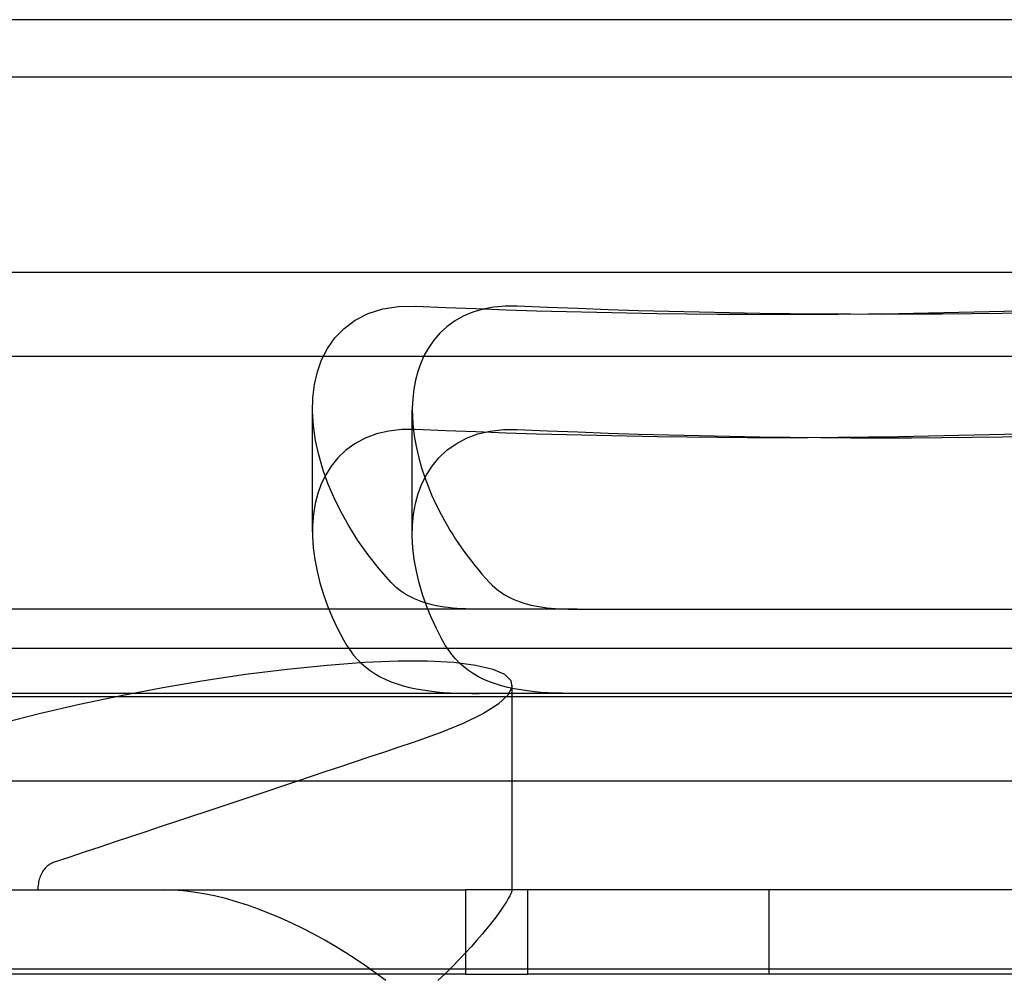
# Model space of a CAD drawing. Units: inches. Extents: x 0.82 to 7.42, y 0.79 to 10.27.
# Drawn here: x 2.93 to 3.08, y 9.16 to 9.31 of the extents above; entities that cross this region are included whole.
import ezdxf

# ---------------------------------------------------------------- set-up
doc = ezdxf.new("R2010")
doc.units = ezdxf.units.IN
doc.header["$MEASUREMENT"] = 0
doc.styles.add('SLDTEXTSTYLE0', font='TXT', dxfattribs={"width": 0.605})
doc.dimstyles.new('SLDDIMSTYLE0', dxfattribs={"dimtxt": 0.080892, "dimasz": 0.13, "dimexe": 0, "dimexo": 0.0625, "dimgap": 0.020223, "dimtad": 1, "dimlfac": 4.5, "dimrnd": 1e-09, "dimzin": 12, "dimdsep": 46, "dimtxsty": 'SLDTEXTSTYLE0', "dimsah": 1, "dimcen": 0.09, "dimadec": 0, "dimazin": 3, "dimtfac": 1, "dimtofl": 0, "dimtmove": 0, "dimatfit": 3, "dimfxl": 0, "dimfrac": 2, "dimtolj": 1, "dimtzin": 12, "dimarcsym": 0})

# ---------------------------------------------------------------- blocks, each defined once
blk = doc.blocks.new('_D_3')
at = {"color": 7, "linetype": 'Continuous', "lineweight": 0}
for p, q in [((5.33136, 9.17246), (1.37742, 9.17246)), ((1.41679, 7.81944), (1.41679, 9.17246)), ((1.27405, 8.94477), (1.27405, 8.96329)), ((1.27405, 8.96329), (1.39827, 8.96329)), ((1.39827, 8.96329), (1.39827, 8.94477)), ((1.27405, 8.52811), (1.27405, 8.50959)), ((1.39827, 8.50959), (1.39827, 8.52811)), ((1.27405, 8.50959), (1.39827, 8.50959)), ((4.70682, 7.81944), (1.37742, 7.81944))]:
    blk.add_line(p, q, dxfattribs=at)
for points in [[(1.41679, 9.17246), (1.39679, 9.04246), (1.43679, 9.04246)], [(1.41679, 7.81944), (1.43679, 7.94944), (1.39679, 7.94944)]]:
    blk.add_solid(points, dxfattribs=at)
at = {"color": 7, "linetype": 'Continuous', "lineweight": 0, "char_height": 0.083333, "attachment_point": 1, "rotation": 90, "style": 'SLDTEXTSTYLE0'}
for s, insert in [('155mm', (1.29085, 8.55125)), ('6.09in', (1.29085, 8.19323))]:
    blk.add_mtext(s, dxfattribs=dict(at, insert=insert))

msp = doc.modelspace()

# ---------------------------------------------------------------- linework, layer by layer
at = {"color": 7, "linetype": 'Continuous'}
for p, q in [((5.23485, 9.30807), (2.06068, 9.30807)), ((5.24444, 9.29911), (2.05109, 9.29911)), ((3.6055, 9.2687), (2.22882, 9.2687)), ((2.98497, 9.26228), (2.98723, 9.263)), ((2.98723, 9.263), (2.98971, 9.2634)), ((2.98971, 9.2634), (2.99234, 9.26345)), ((2.99234, 9.26345), (2.99705, 9.26324)), ((2.99705, 9.26324), (3.00176, 9.26305)), ((3.00286, 9.26296), (3.00127, 9.26248)), ((3.00176, 9.26305), (3.00646, 9.26288)), ((3.00455, 9.26329), (3.00286, 9.26296)), ((3.00633, 9.26345), (3.00455, 9.26329)), ((3.00818, 9.26345), (3.00633, 9.26345)), ((3.00646, 9.26288), (3.01117, 9.26272)), ((3.01291, 9.26324), (3.00818, 9.26345)), ((3.01117, 9.26272), (3.01587, 9.26259)), ((3.01764, 9.26305), (3.01291, 9.26324)), ((3.01587, 9.26259), (3.02058, 9.26247)), ((3.02236, 9.26288), (3.01764, 9.26305)), ((3.02709, 9.26272), (3.02236, 9.26288)), ((3.03182, 9.26259), (3.02709, 9.26272)), ((3.03654, 9.26247), (3.03182, 9.26259)), ((3.07701, 9.26247), (3.08171, 9.26259)), ((3.08171, 9.26259), (3.08641, 9.26272)), ((2.98122, 9.25997), (2.98296, 9.26126)), ((2.98296, 9.26126), (2.98497, 9.26228)), ((2.99844, 9.26109), (2.99723, 9.2602)), ((2.99979, 9.26185), (2.99844, 9.26109)), ((3.00127, 9.26248), (2.99979, 9.26185)), ((3.02058, 9.26247), (3.02528, 9.26237)), ((3.02528, 9.26237), (3.02998, 9.26229)), ((3.02998, 9.26229), (3.03468, 9.26223)), ((3.03468, 9.26223), (3.03939, 9.26218)), ((3.04127, 9.26237), (3.03654, 9.26247)), ((3.03939, 9.26218), (3.04409, 9.26216)), ((3.04599, 9.26229), (3.04127, 9.26237)), ((3.04409, 9.26216), (3.04879, 9.26215)), ((3.05072, 9.26223), (3.04599, 9.26229)), ((3.04879, 9.26215), (3.05349, 9.26216)), ((3.05544, 9.26218), (3.05072, 9.26223)), ((3.05349, 9.26216), (3.0582, 9.26218)), ((3.06017, 9.26216), (3.05544, 9.26218)), ((3.0582, 9.26218), (3.0629, 9.26223)), ((3.06489, 9.26215), (3.06017, 9.26216)), ((3.0629, 9.26223), (3.0676, 9.26229)), ((3.06961, 9.26216), (3.06489, 9.26215)), ((3.0676, 9.26229), (3.0723, 9.26237)), ((3.07434, 9.26218), (3.06961, 9.26216)), ((3.0723, 9.26237), (3.07701, 9.26247)), ((3.07906, 9.26223), (3.07434, 9.26218)), ((3.08379, 9.26229), (3.07906, 9.26223)), ((3.08851, 9.26237), (3.08379, 9.26229)), ((2.97977, 9.25847), (2.98122, 9.25997)), ((2.99723, 9.2602), (2.99615, 9.2592)), ((2.97861, 9.25681), (2.97977, 9.25847)), ((2.9952, 9.25812), (2.99439, 9.25697)), ((2.99615, 9.2592), (2.9952, 9.25812)), ((2.97771, 9.25507), (2.97861, 9.25681)), ((2.99439, 9.25697), (2.9937, 9.25577)), ((3.6055, 9.25557), (2.22882, 9.25557)), ((2.97705, 9.25322), (2.97771, 9.25507)), ((2.9937, 9.25577), (2.99315, 9.25454)), ((2.99315, 9.25454), (2.99269, 9.25325)), ((2.97659, 9.25124), (2.97705, 9.25322)), ((2.99234, 9.2519), (2.99208, 9.25049)), ((2.99269, 9.25325), (2.99234, 9.2519)), ((2.97634, 9.24916), (2.97659, 9.25124)), ((2.99208, 9.25049), (2.99191, 9.24904)), ((2.97628, 9.24699), (2.97634, 9.24916)), ((2.99191, 9.24904), (2.99184, 9.24755)), ((2.97628, 9.22828), (2.97628, 9.2475)), ((2.99184, 9.24755), (2.99187, 9.24603)), ((2.99184, 9.228), (2.99184, 9.24722)), ((2.97642, 9.24477), (2.97628, 9.24699)), ((2.99187, 9.24603), (2.99198, 9.24448)), ((2.97675, 9.24252), (2.97642, 9.24477)), ((2.9902, 9.24421), (2.98817, 9.24397)), ((2.99234, 9.24422), (2.9902, 9.24421)), ((2.99198, 9.24448), (2.99219, 9.24293)), ((2.99705, 9.24401), (2.99234, 9.24422)), ((3.00398, 9.24397), (3.00603, 9.24421)), ((3.00603, 9.24421), (3.00818, 9.24422)), ((3.00818, 9.24422), (3.01291, 9.24401)), ((2.98449, 9.24285), (2.9829, 9.242)), ((2.98625, 9.24352), (2.98449, 9.24285)), ((2.98817, 9.24397), (2.98625, 9.24352)), ((2.99219, 9.24293), (2.99248, 9.24136)), ((3.00176, 9.24383), (2.99705, 9.24401)), ((2.99866, 9.242), (3.00027, 9.24285)), ((3.00027, 9.24285), (3.00205, 9.24352)), ((3.00646, 9.24365), (3.00176, 9.24383)), ((3.00205, 9.24352), (3.00398, 9.24397)), ((3.01117, 9.2435), (3.00646, 9.24365)), ((3.01587, 9.24337), (3.01117, 9.2435)), ((3.01291, 9.24401), (3.01764, 9.24383)), ((3.02058, 9.24325), (3.01587, 9.24337)), ((3.01764, 9.24383), (3.02236, 9.24365)), ((3.02528, 9.24315), (3.02058, 9.24325)), ((3.02236, 9.24365), (3.02709, 9.2435)), ((3.02998, 9.24307), (3.02528, 9.24315)), ((3.02709, 9.2435), (3.03182, 9.24337)), ((3.03468, 9.243), (3.02998, 9.24307)), ((3.03182, 9.24337), (3.03654, 9.24325)), ((3.03939, 9.24296), (3.03468, 9.243)), ((3.03654, 9.24325), (3.04127, 9.24315)), ((3.04409, 9.24293), (3.03939, 9.24296)), ((3.04127, 9.24315), (3.04599, 9.24307)), ((3.04879, 9.24292), (3.04409, 9.24293)), ((3.04599, 9.24307), (3.05072, 9.243)), ((3.05349, 9.24293), (3.04879, 9.24292)), ((3.05072, 9.243), (3.05544, 9.24296)), ((3.0582, 9.24296), (3.05349, 9.24293)), ((3.05544, 9.24296), (3.06017, 9.24293)), ((3.0629, 9.243), (3.0582, 9.24296)), ((3.06017, 9.24293), (3.06489, 9.24292)), ((3.0676, 9.24307), (3.0629, 9.243)), ((3.06489, 9.24292), (3.06961, 9.24293)), ((3.0723, 9.24315), (3.0676, 9.24307)), ((3.06961, 9.24293), (3.07434, 9.24296)), ((3.07701, 9.24325), (3.0723, 9.24315)), ((3.07434, 9.24296), (3.07906, 9.243)), ((3.08171, 9.24337), (3.07701, 9.24325)), ((3.07906, 9.243), (3.08379, 9.24307)), ((3.08641, 9.2435), (3.08171, 9.24337)), ((3.08379, 9.24307), (3.08851, 9.24315)), ((2.97725, 9.24025), (2.97675, 9.24252)), ((2.9829, 9.242), (2.98148, 9.24097)), ((2.99248, 9.24136), (2.99285, 9.2398)), ((2.99722, 9.24097), (2.99866, 9.242)), ((2.9779, 9.23801), (2.97725, 9.24025)), ((2.98026, 9.2398), (2.97921, 9.23851)), ((2.98148, 9.24097), (2.98026, 9.2398)), ((2.99285, 9.2398), (2.99329, 9.23825)), ((2.99491, 9.23851), (2.99598, 9.2398)), ((2.99598, 9.2398), (2.99722, 9.24097)), ((2.97869, 9.23581), (2.9779, 9.23801)), ((2.97921, 9.23851), (2.97835, 9.23714)), ((2.99329, 9.23825), (2.99379, 9.23672)), ((2.99403, 9.23714), (2.99491, 9.23851)), ((2.97835, 9.23714), (2.97766, 9.23573)), ((2.99332, 9.23573), (2.99403, 9.23714)), ((2.99379, 9.23672), (2.99404, 9.23604)), ((2.97766, 9.23573), (2.97712, 9.23424)), ((2.97961, 9.23364), (2.97869, 9.23581)), ((2.99276, 9.23424), (2.99332, 9.23573)), ((2.99404, 9.23604), (2.9943, 9.23537)), ((2.9943, 9.23537), (2.99456, 9.23471)), ((2.97712, 9.23424), (2.97672, 9.23267)), ((2.98069, 9.23143), (2.97961, 9.23364)), ((2.99234, 9.23267), (2.99276, 9.23424)), ((2.99456, 9.23471), (2.99485, 9.23404)), ((2.99485, 9.23404), (2.99515, 9.23336)), ((2.97672, 9.23267), (2.97645, 9.23102)), ((2.99204, 9.23102), (2.99234, 9.23267)), ((2.99515, 9.23336), (2.99547, 9.23268)), ((2.99547, 9.23268), (2.9958, 9.232)), ((2.9958, 9.232), (2.99615, 9.23131)), ((2.97645, 9.23102), (2.9763, 9.22931)), ((2.98194, 9.22918), (2.98069, 9.23143)), ((2.99188, 9.22931), (2.99204, 9.23102)), ((2.99615, 9.23131), (2.99652, 9.23061)), ((2.99652, 9.23061), (2.9969, 9.22992)), ((2.9763, 9.22931), (2.97629, 9.22756)), ((2.98336, 9.22693), (2.98194, 9.22918)), ((2.99184, 9.22756), (2.99188, 9.22931)), ((2.9969, 9.22992), (2.9973, 9.22922)), ((2.9973, 9.22922), (2.99771, 9.22853)), ((2.97629, 9.22756), (2.9764, 9.22577)), ((2.99194, 9.22577), (2.99184, 9.22756)), ((2.99771, 9.22853), (2.99814, 9.22783)), ((2.99814, 9.22783), (2.99859, 9.22713)), ((2.9764, 9.22577), (2.97664, 9.22395)), ((2.98494, 9.2247), (2.98336, 9.22693)), ((2.99215, 9.22395), (2.99194, 9.22577)), ((2.99859, 9.22713), (2.99905, 9.22644)), ((2.99905, 9.22644), (2.99953, 9.22575)), ((2.99953, 9.22575), (3.00002, 9.22506)), ((2.98667, 9.2225), (2.98494, 9.2247)), ((3.00002, 9.22506), (3.00052, 9.22437)), ((3.00052, 9.22437), (3.00105, 9.22369)), ((2.97664, 9.22395), (2.97699, 9.22212)), ((2.99248, 9.22212), (2.99215, 9.22395)), ((3.00105, 9.22369), (3.00158, 9.22301)), ((3.00158, 9.22301), (3.00213, 9.22234)), ((2.97699, 9.22212), (2.97745, 9.2203)), ((2.98855, 9.22037), (2.98667, 9.2225)), ((2.99292, 9.2203), (2.99248, 9.22212)), ((3.00213, 9.22234), (3.0027, 9.22168)), ((3.0027, 9.22168), (3.00327, 9.22102)), ((2.97745, 9.2203), (2.978, 9.2185)), ((2.98894, 9.21997), (2.98855, 9.22037)), ((2.98935, 9.2196), (2.98894, 9.21997)), ((2.98978, 9.21925), (2.98935, 9.2196)), ((2.99345, 9.2185), (2.99292, 9.2203)), ((3.00327, 9.22102), (3.00387, 9.22037)), ((3.00387, 9.22037), (3.00426, 9.21996)), ((3.00426, 9.21996), (3.00468, 9.21958)), ((3.00468, 9.21958), (3.00511, 9.21922)), ((2.978, 9.2185), (2.97863, 9.21672)), ((2.99022, 9.21892), (2.98978, 9.21925)), ((2.99068, 9.21861), (2.99022, 9.21892)), ((2.99116, 9.21833), (2.99068, 9.21861)), ((2.99166, 9.21806), (2.99116, 9.21833)), ((2.99217, 9.21782), (2.99166, 9.21806)), ((2.99407, 9.21672), (2.99345, 9.2185)), ((3.00511, 9.21922), (3.00557, 9.21889)), ((3.00557, 9.21889), (3.00604, 9.21857)), ((3.00604, 9.21857), (3.00653, 9.21828)), ((3.00653, 9.21828), (3.00704, 9.21802)), ((2.97863, 9.21672), (2.97935, 9.21498)), ((2.99269, 9.21759), (2.99217, 9.21782)), ((2.99323, 9.21739), (2.99269, 9.21759)), ((2.99379, 9.2172), (2.99323, 9.21739)), ((2.99436, 9.21704), (2.99379, 9.2172)), ((2.99478, 9.21498), (2.99407, 9.21672)), ((2.99495, 9.21689), (2.99436, 9.21704)), ((2.99555, 9.21675), (2.99495, 9.21689)), ((2.99617, 9.21664), (2.99555, 9.21675)), ((2.9968, 9.21654), (2.99617, 9.21664)), ((2.99745, 9.21645), (2.9968, 9.21654)), ((3.00704, 9.21802), (3.00756, 9.21777)), ((3.00756, 9.21777), (3.00809, 9.21755)), ((3.00809, 9.21755), (3.00864, 9.21735)), ((3.00864, 9.21735), (3.0092, 9.21717)), ((3.0092, 9.21717), (3.00977, 9.217)), ((3.00977, 9.217), (3.01035, 9.21686)), ((3.01035, 9.21686), (3.01094, 9.21673)), ((3.01094, 9.21673), (3.01155, 9.21662)), ((3.01155, 9.21662), (3.01217, 9.21652)), ((3.01217, 9.21652), (3.01281, 9.21644)), ((3.01754, 9.2162), (2.29868, 9.2162)), ((2.97935, 9.21498), (2.98018, 9.21321)), ((2.99559, 9.21321), (2.99478, 9.21498)), ((2.99811, 9.21638), (2.99745, 9.21645)), ((2.99879, 9.21632), (2.99811, 9.21638)), ((2.99947, 9.21628), (2.99879, 9.21632)), ((3.00016, 9.21624), (2.99947, 9.21628)), ((3.00086, 9.21622), (3.00016, 9.21624)), ((3.00156, 9.21621), (3.00086, 9.21622)), ((3.00227, 9.2162), (3.00156, 9.21621)), ((3.01281, 9.21644), (3.01345, 9.21637)), ((3.01345, 9.21637), (3.01411, 9.21632)), ((3.01411, 9.21632), (3.01477, 9.21627)), ((3.01477, 9.21627), (3.01545, 9.21624)), ((3.01545, 9.21624), (3.01614, 9.21622)), ((3.01614, 9.21622), (3.01684, 9.21621)), ((3.01684, 9.21621), (3.01754, 9.2162)), ((3.01754, 9.2162), (3.02799, 9.2162)), ((3.02799, 9.2162), (3.14142, 9.2162)), ((2.98018, 9.21321), (2.98111, 9.21141)), ((2.99651, 9.21141), (2.99559, 9.21321)), ((2.98111, 9.21141), (2.98158, 9.21061)), ((2.98158, 9.21061), (2.98209, 9.20985)), ((2.99697, 9.21061), (2.99651, 9.21141)), ((2.99747, 9.20985), (2.99697, 9.21061)), ((4.565, 9.21008), (2.73053, 9.21008)), ((2.98209, 9.20985), (2.98264, 9.20912)), ((2.98264, 9.20912), (2.98323, 9.20844)), ((2.99801, 9.20913), (2.99747, 9.20985)), ((2.99859, 9.20845), (2.99801, 9.20913)), ((2.97232, 9.20688), (2.97857, 9.20751)), ((2.97857, 9.20751), (2.98439, 9.20793)), ((2.98323, 9.20844), (2.98387, 9.20781)), ((2.98387, 9.20781), (2.98455, 9.20721)), ((2.98439, 9.20793), (2.98964, 9.20814)), ((2.98964, 9.20814), (2.99422, 9.20814)), ((2.99422, 9.20814), (2.99829, 9.20793)), ((2.99829, 9.20793), (3.00173, 9.20751)), ((2.99922, 9.20781), (2.99859, 9.20845)), ((2.99989, 9.20721), (2.99922, 9.20781)), ((3.00173, 9.20751), (3.00439, 9.20688)), ((2.95935, 9.2051), (2.96584, 9.20607)), ((2.96584, 9.20607), (2.97232, 9.20688)), ((2.98455, 9.20721), (2.98528, 9.20665)), ((2.98528, 9.20665), (2.98605, 9.20614)), ((2.98605, 9.20614), (2.98685, 9.20568)), ((3.00061, 9.20666), (2.99989, 9.20721)), ((3.00137, 9.20615), (3.00061, 9.20666)), ((3.00217, 9.20568), (3.00137, 9.20615)), ((3.00439, 9.20688), (3.00621, 9.20607)), ((3.00621, 9.20607), (3.00719, 9.2051)), ((2.95296, 9.20402), (2.95935, 9.2051)), ((2.98685, 9.20568), (2.98769, 9.20526)), ((2.98769, 9.20526), (2.98857, 9.20489)), ((2.98857, 9.20489), (2.98948, 9.20456)), ((2.98948, 9.20456), (2.99043, 9.20427)), ((2.99043, 9.20427), (2.99142, 9.20401)), ((3.00301, 9.20526), (3.00217, 9.20568)), ((3.00388, 9.20489), (3.00301, 9.20526)), ((3.00478, 9.20456), (3.00388, 9.20489)), ((3.00573, 9.20427), (3.00478, 9.20456)), ((3.0067, 9.20402), (3.00573, 9.20427)), ((3.00719, 9.2051), (3.00734, 9.20402)), ((3.00738, 9.1724), (3.00738, 9.20436)), ((3.01754, 9.20308), (2.29868, 9.20308)), ((2.93997, 9.20142), (2.94645, 9.20278)), ((2.94645, 9.20278), (2.95296, 9.20402)), ((2.99142, 9.20401), (2.99243, 9.2038)), ((2.99243, 9.2038), (2.99347, 9.20362)), ((2.99347, 9.20362), (2.99452, 9.20347)), ((2.99452, 9.20347), (2.99559, 9.20335)), ((2.99559, 9.20335), (2.99667, 9.20325)), ((2.99667, 9.20325), (2.99777, 9.20318)), ((2.99777, 9.20318), (2.99888, 9.20314)), ((2.99888, 9.20314), (3.00001, 9.2031)), ((3.00001, 9.2031), (3.00114, 9.20309)), ((3.00114, 9.20309), (3.00227, 9.20308)), ((3.00668, 9.20278), (3.00521, 9.20142)), ((3.00734, 9.20402), (3.00668, 9.20278)), ((3.00771, 9.2038), (3.0067, 9.20402)), ((3.00874, 9.20362), (3.00771, 9.2038)), ((3.00979, 9.20347), (3.00874, 9.20362)), ((3.01086, 9.20335), (3.00979, 9.20347)), ((3.01194, 9.20325), (3.01086, 9.20335)), ((3.01304, 9.20318), (3.01194, 9.20325)), ((3.01415, 9.20314), (3.01304, 9.20318)), ((3.01527, 9.2031), (3.01415, 9.20314)), ((3.0164, 9.20309), (3.01527, 9.2031)), ((3.01754, 9.20308), (3.0164, 9.20309)), ((3.02799, 9.20308), (3.01754, 9.20308)), ((3.14142, 9.20308), (3.02799, 9.20308)), ((4.70453, 9.20253), (2.59099, 9.20253)), ((2.93371, 9.19996), (2.93997, 9.20142)), ((3.00521, 9.20142), (3.00291, 9.19996)), ((2.92784, 9.19845), (2.93371, 9.19996)), ((3.00291, 9.19996), (2.99986, 9.19845)), ((2.99986, 9.19845), (2.99618, 9.19693)), ((2.99618, 9.19693), (2.992, 9.19544)), ((2.992, 9.19544), (2.98975, 9.19469)), ((2.98749, 9.19393), (2.98523, 9.19318)), ((2.98975, 9.19469), (2.98749, 9.19393)), ((2.98295, 9.19242), (2.98067, 9.19166)), ((2.98523, 9.19318), (2.98295, 9.19242)), ((2.97838, 9.1909), (2.97609, 9.19013)), ((2.98067, 9.19166), (2.97838, 9.1909)), ((4.7013, 9.18941), (2.59423, 9.18941)), ((2.97378, 9.18936), (2.97147, 9.18859)), ((2.97609, 9.19013), (2.97378, 9.18936)), ((2.96915, 9.18782), (2.96683, 9.18704)), ((2.97147, 9.18859), (2.96915, 9.18782)), ((2.96449, 9.18626), (2.96215, 9.18548)), ((2.96683, 9.18704), (2.96449, 9.18626)), ((2.9598, 9.1847), (2.95744, 9.18391)), ((2.96215, 9.18548), (2.9598, 9.1847)), ((2.95508, 9.18312), (2.9527, 9.18233)), ((2.95744, 9.18391), (2.95508, 9.18312)), ((2.95032, 9.18154), (2.94794, 9.18074)), ((2.9527, 9.18233), (2.95032, 9.18154)), ((2.94554, 9.17994), (2.94313, 9.17914)), ((2.94794, 9.18074), (2.94554, 9.17994)), ((2.94072, 9.17833), (2.9383, 9.17753)), ((2.94313, 9.17914), (2.94072, 9.17833)), ((2.9357, 9.17665), (2.93554, 9.17658)), ((2.93587, 9.17672), (2.9357, 9.17665)), ((2.9383, 9.17753), (2.93587, 9.17672)), ((2.93416, 9.17518), (2.93406, 9.17498)), ((2.93427, 9.17537), (2.93416, 9.17518)), ((2.93439, 9.17554), (2.93427, 9.17537)), ((2.93451, 9.1757), (2.93439, 9.17554)), ((2.93464, 9.17586), (2.93451, 9.1757)), ((2.93478, 9.17601), (2.93464, 9.17586)), ((2.93493, 9.17615), (2.93478, 9.17601)), ((2.93508, 9.17628), (2.93493, 9.17615)), ((2.93523, 9.17639), (2.93508, 9.17628)), ((2.93538, 9.17649), (2.93523, 9.17639)), ((2.93554, 9.17658), (2.93538, 9.17649)), ((2.93361, 9.17367), (2.93357, 9.17343)), ((2.93366, 9.17391), (2.93361, 9.17367)), ((2.93372, 9.17413), (2.93366, 9.17391)), ((2.93379, 9.17434), (2.93372, 9.17413)), ((2.93387, 9.17456), (2.93379, 9.17434)), ((2.93396, 9.17477), (2.93387, 9.17456)), ((2.93406, 9.17498), (2.93396, 9.17477)), ((2.90316, 9.17246), (2.94639, 9.17246)), ((2.93351, 9.17294), (2.93349, 9.1727)), ((2.93349, 9.1727), (2.93349, 9.17246)), ((2.93353, 9.17319), (2.93351, 9.17294)), ((2.93357, 9.17343), (2.93353, 9.17319)), ((2.94639, 9.17246), (3.00015, 9.17246)), ((2.95456, 9.17242), (2.95302, 9.17246)), ((2.95613, 9.17231), (2.95456, 9.17242)), ((2.95773, 9.17212), (2.95613, 9.17231)), ((2.95937, 9.17186), (2.95773, 9.17212)), ((3.00984, 9.17246), (3.00015, 9.17246)), ((3.00015, 9.17246), (3.00015, 9.15934)), ((3.0073, 9.17212), (3.00719, 9.17186)), ((3.00736, 9.17231), (3.0073, 9.17212)), ((3.00735, 9.17246), (3.00738, 9.17242)), ((3.00738, 9.17242), (3.00736, 9.17231)), ((3.00984, 9.15934), (3.00984, 9.17246)), ((4.28569, 9.17246), (3.00984, 9.17246)), ((3.04739, 9.17246), (3.04739, 9.15934)), ((2.96103, 9.17152), (2.95937, 9.17186)), ((2.96273, 9.17111), (2.96103, 9.17152)), ((2.96444, 9.17063), (2.96273, 9.17111)), ((2.96615, 9.17009), (2.96444, 9.17063)), ((3.0065, 9.17063), (3.00616, 9.17009)), ((3.00679, 9.17111), (3.0065, 9.17063)), ((3.00702, 9.17152), (3.00679, 9.17111)), ((3.00719, 9.17186), (3.00702, 9.17152)), ((2.96788, 9.16948), (2.96615, 9.17009)), ((2.9696, 9.16881), (2.96788, 9.16948)), ((3.00575, 9.16948), (3.00528, 9.16881)), ((3.00616, 9.17009), (3.00575, 9.16948)), ((2.97133, 9.16808), (2.9696, 9.16881)), ((2.97305, 9.16729), (2.97133, 9.16808)), ((3.00474, 9.16808), (3.00414, 9.16729)), ((3.00528, 9.16881), (3.00474, 9.16808)), ((2.97478, 9.16645), (2.97305, 9.16729)), ((2.97649, 9.16556), (2.97478, 9.16645)), ((3.00347, 9.16645), (3.00273, 9.16556)), ((3.00414, 9.16729), (3.00347, 9.16645)), ((2.97819, 9.16462), (2.97649, 9.16556)), ((2.97985, 9.16365), (2.97819, 9.16462)), ((3.00192, 9.16462), (3.00106, 9.16365)), ((3.00273, 9.16556), (3.00192, 9.16462)), ((2.98149, 9.16264), (2.97985, 9.16365)), ((3.00106, 9.16365), (3.00014, 9.16264)), ((2.9831, 9.16161), (2.98149, 9.16264)), ((2.98468, 9.16055), (2.9831, 9.16161)), ((2.99915, 9.16161), (2.99811, 9.16055)), ((3.00014, 9.16264), (2.99915, 9.16161)), ((4.55328, 9.16009), (2.74225, 9.16009)), ((2.98622, 9.15946), (2.98468, 9.16055)), ((2.99811, 9.16055), (2.997, 9.15946)), ((2.94639, 9.15934), (2.90316, 9.15934)), ((3.00015, 9.15934), (2.94639, 9.15934)), ((2.98772, 9.15836), (2.98622, 9.15946)), ((2.997, 9.15946), (2.99584, 9.15836)), ((3.00015, 9.15934), (3.00984, 9.15934)), ((4.28569, 9.15934), (3.00984, 9.15934))]:
    msp.add_line(p, q, dxfattribs=at)

# ---------------------------------------------------------------- dimensions: what is measured, and where the dimension line sits
at = {"color": 7, "linetype": 'Continuous', "lineweight": 0}
dim = msp.add_linear_dim(base=(1.41679, 9.17246), p1=(4.74619, 7.81944), p2=(5.37073, 9.17246), angle=90, dimstyle='SLDDIMSTYLE0', dxfattribs=at)
dim.commit()
dim.dimension.update_dxf_attribs({"geometry": '_D_3', "text_midpoint": (1.41679, 8.58521), "dimtype": 160})

doc.saveas('drawing.dxf')
